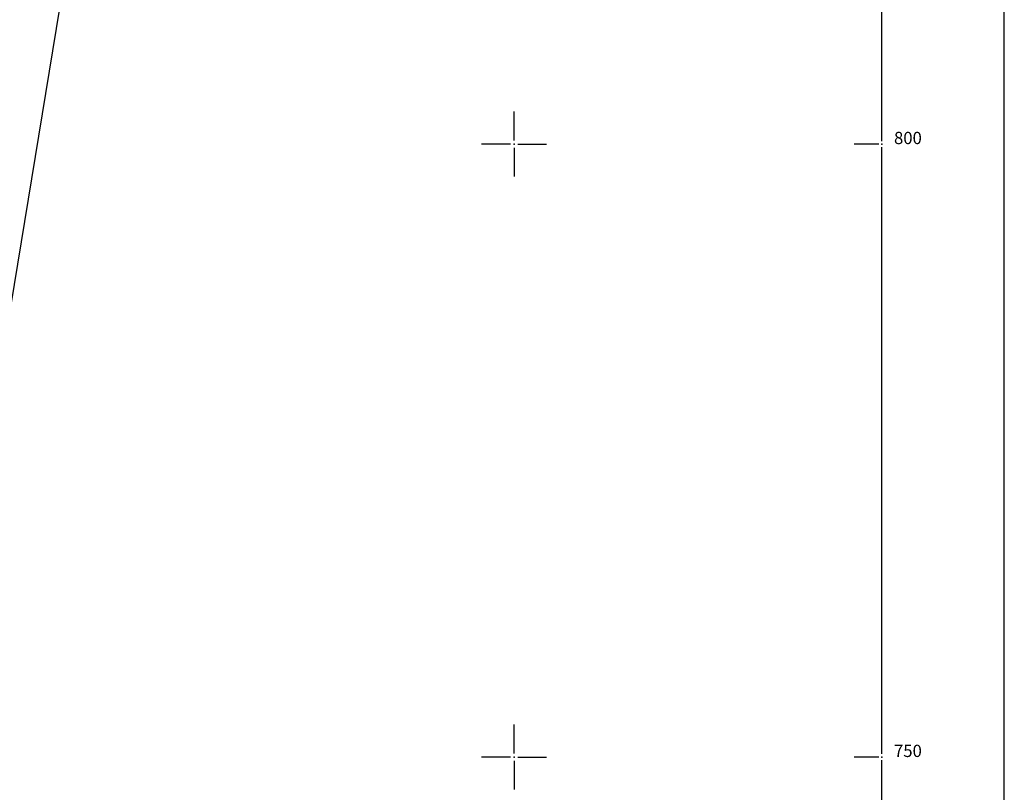
# Model space of a CAD drawing. Units: millimetres. Extents: x 7527447 to 7528140, y 4825312 to 4826135.
# Drawn here: x 7528060 to 7528140, y 4825747 to 4825810 of the extents above; entities that cross this region are included whole.
import ezdxf

# ---------------------------------------------------------------- set-up
doc = ezdxf.new("R2010")
doc.units = ezdxf.units.MM
doc.header["$LTSCALE"] = 0.5
for name, color, linetype in [('Granica plana', 7, 'GRPROJEKTA'), ('Opis Lista', 7, 'Continuous'), ('Opis_lista', 7, 'Continuous')]:
    doc.layers.add(name, color=color, linetype=linetype)
doc.styles.add('oznake', font='yusimc.shx')
doc.linetypes.add('GRPROJEKTA', pattern='A,0,[133,URB3.SHX,S=0.125,R=0,X=0,Y=0],-3', length=3)

# ---------------------------------------------------------------- blocks, each defined once
blk = doc.blocks.new('KRSTIC')
at = {"layer": 'Opis Lista'}
for p, q in [((0, 0.6), (0, 5.3)), ((0.6, 0), (5.3, 0)), ((-0.6, 0), (-5.3, 0)), ((0, -0.6), (0, -5.3))]:
    blk.add_line(p, q, dxfattribs=at)
blk.add_point((0, 0), dxfattribs=at)

msp = doc.modelspace()

# ---------------------------------------------------------------- linework, layer by layer
at = {"layer": 'Granica plana', "ltscale": 4}
msp.add_lwpolyline([(7527852.998, 4826017.629), (7527922.833, 4826003.099), (7527955.661, 4825997.807), (7528054.035, 4825979.906), (7528091.884, 4825972.729), (7528091.884, 4825972.729), (7528091.884, 4825972.729), (7528084.902, 4825945.204), (7528052.038, 4825744.946)], dxfattribs=at)
at = {"layer": 'Opis_lista'}
for p, q in [((7528140, 4825335), (7528140, 4826135)), ((7528130, 4825800.25), (7528130, 4825849.75)), ((7528129.75, 4825800), (7528127.75, 4825800)), ((7528130, 4825750.25), (7528130, 4825799.75)), ((7528129.75, 4825750), (7528127.75, 4825750)), ((7528130, 4825700.25), (7528130, 4825749.75))]:
    msp.add_line(p, q, dxfattribs=at)
for p in [(7528130, 4825800), (7528130, 4825750)]:
    msp.add_point(p, dxfattribs=at)

# ---------------------------------------------------------------- block references
at = {"layer": 'Opis_lista', "xscale": 0.5, "yscale": 0.5, "zscale": 0.5}
for p in [(7528100, 4825800), (7528100, 4825750)]:
    msp.add_blockref('KRSTIC', p, dxfattribs=at)

# ---------------------------------------------------------------- texts
at = {"layer": 'Opis_lista', "style": 'oznake'}
for s, p in [('800', (7528131, 4825800)), ('750', (7528131, 4825750))]:
    msp.add_text(s, height=1, dxfattribs=at).set_placement(p)

doc.saveas('drawing.dxf')
